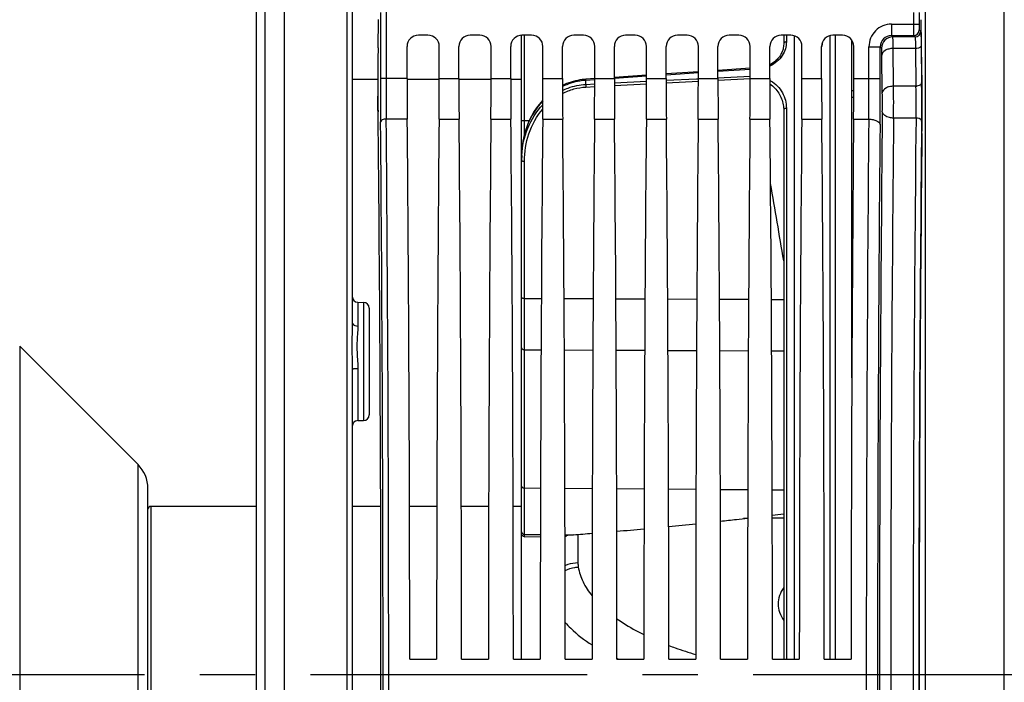
# Model space of a CAD drawing. Units: millimetres. Extents: x 0 to 594, y 0 to 420.
# Drawn here: x 85 to 129, y 260 to 290 of the extents above; entities that cross this region are included whole.
import ezdxf

# ---------------------------------------------------------------- set-up
doc = ezdxf.new("R2010")
doc.units = ezdxf.units.MM
doc.header["$LTSCALE"] = 32.67
doc.linetypes.add('CENTER', pattern=[0.6, 0.375, -0.075, 0.075, -0.075])
doc.layers.get('0').update_dxf_attribs({"linetype": 'CONTINUOUS'})
for name, color, linetype in [('7_ALL_FEATURES', 7, 'CONTINUOUS'), ('AXE_ASM_REF', 7, 'CONTINUOUS'), ('SOLIDES', 7, 'CONTINUOUS')]:
    doc.layers.add(name, color=color, linetype=linetype)
doc.styles.get("Standard").update_dxf_attribs({"font": 'txt', "width": 0.85})
doc.dimstyles.new('DIMSTYLE_2', dxfattribs={"dimtxt": 3.5, "dimasz": 3.5, "dimexe": 0.18, "dimexo": 0.0625, "dimgap": 0.09, "dimtad": 1, "dimdec": 4, "dimlfac": 4, "dimdsep": 46, "dimtxsty": 'STANDARD', "dimblk": '_FILLED', "dimblk1": '_FILLED', "dimblk2": '_FILLED', "dimcen": 0.09, "dimclrt": 5, "dimadec": 0, "dimazin": 0, "dimtp": 0.5, "dimtm": 0.5, "dimtfac": 1, "dimtdec": 4, "dimtofl": 0, "dimtmove": 0, "dimatfit": 3, "dimldrblk": '_FILLED', "dimfxl": 1, "dimtolj": 1, "dimarcsym": 0})
doc.dimstyles.new('DIMSTYLE_3', dxfattribs={"dimtxt": 3.5, "dimasz": 3.5, "dimexe": 0.18, "dimexo": 0.0625, "dimgap": 0.09, "dimtad": 1, "dimdec": 4, "dimlfac": 4, "dimdsep": 46, "dimtxsty": 'STANDARD', "dimblk": '_FILLED', "dimblk1": '_FILLED', "dimblk2": '_FILLED', "dimcen": 0.09, "dimclrt": 5, "dimadec": 0, "dimazin": 0, "dimtp": 0.0001, "dimtm": 0.0001, "dimtfac": 1, "dimtdec": 4, "dimtofl": 0, "dimtmove": 0, "dimatfit": 3, "dimldrblk": '_FILLED', "dimfxl": 1, "dimtolj": 1, "dimarcsym": 0})

# ---------------------------------------------------------------- blocks, each defined once
blk = doc.blocks.new('_FILLED')
at = {"color": 0, "linetype": 'BYBLOCK'}
blk.add_solid([(0, 0), (-1, 0.214), (-1, -0.214)], dxfattribs=at)
blk = doc.blocks.new('*D1')
at = {"color": 2, "linetype": 'CONTINUOUS'}
for p, q in [((96.969, 317.789), (96.969, 344.445)), ((142.303, 260.653), (142.303, 344.445)), ((96.969, 342.945), (119.636, 342.945)), ((142.303, 342.945), (119.636, 342.945))]:
    blk.add_line(p, q, dxfattribs=at)
at = {"color": 2, "linetype": 'CONTINUOUS', "xscale": 3.5, "yscale": 3.5, "zscale": 3.5, "rotation": 180}
blk.add_blockref('_FILLED', (96.969, 342.945), dxfattribs=at)
at = {"color": 2, "linetype": 'CONTINUOUS', "xscale": 3.5, "yscale": 3.5, "zscale": 3.5}
blk.add_blockref('_FILLED', (142.303, 342.945), dxfattribs=at)
at = {"color": 5, "linetype": 'CONTINUOUS', "insert": (119.636, 347.32), "char_height": 3.5, "width": 8.925, "attachment_point": 2, "line_spacing_factor": 0.9}
blk.add_mtext(' Xg', dxfattribs=at)
blk = doc.blocks.new('*D5')
at = {"color": 2, "linetype": 'CONTINUOUS'}
for p, q in [((96.969, 317.789), (96.969, 384.278)), ((233.969, 268.73), (233.969, 384.278)), ((96.969, 382.778), (165.469, 382.778)), ((233.969, 382.778), (165.469, 382.778))]:
    blk.add_line(p, q, dxfattribs=at)
at = {"color": 2, "linetype": 'CONTINUOUS', "xscale": 3.5, "yscale": 3.5, "zscale": 3.5, "rotation": 180}
blk.add_blockref('_FILLED', (96.969, 382.778), dxfattribs=at)
at = {"color": 2, "linetype": 'CONTINUOUS', "xscale": 3.5, "yscale": 3.5, "zscale": 3.5}
blk.add_blockref('_FILLED', (233.969, 382.778), dxfattribs=at)
at = {"color": 5, "linetype": 'CONTINUOUS', "insert": (165.469, 387.153), "char_height": 3.5, "width": 8.925, "attachment_point": 2, "line_spacing_factor": 0.9}
blk.add_mtext('548', dxfattribs=at)

msp = doc.modelspace()

# ---------------------------------------------------------------- linework, layer by layer
at = {"color": 7, "linetype": 'CONTINUOUS'}
for p, q in [((96.968594, 204.017268), (96.968594, 317.088144)), ((95.718594, 311.443215), (95.718594, 209.588608)), ((96.093594, 311.660597), (96.093584, 209.371609)), ((99.968594, 293.765303), (99.968594, 276.152542)), ((101.11014, 288.328891), (101.125985, 289.578285)), ((125.20007, 287.361764), (125.172029, 289.572822)), ((103.321578, 288.881609), (102.89561, 288.881609)), ((105.616578, 288.881609), (105.19061, 288.881609)), ((107.468594, 261.256609), (107.468594, 288.881609)), ((107.911578, 288.881609), (107.48561, 288.881609)), ((110.206578, 288.881609), (109.78061, 288.881609)), ((112.501578, 288.881609), (112.07561, 288.881609)), ((114.796578, 288.881609), (114.37061, 288.881609)), ((117.091578, 288.881609), (116.66561, 288.881609)), ((119.386578, 288.881609), (118.96061, 288.881609)), ((119.076923, 288.881609), (119.076923, 288.512187)), ((121.681578, 288.881609), (121.25561, 288.881609)), ((102.395686, 286.968683), (102.395686, 288.381685)), ((103.821502, 286.968683), (103.821502, 288.381685)), ((104.690686, 286.968683), (104.690686, 288.381685)), ((106.116502, 286.968683), (106.116502, 288.381685)), ((106.985686, 286.968683), (106.985686, 288.381685)), ((108.411502, 286.968683), (108.411502, 288.381685)), ((109.280686, 286.968683), (109.280686, 288.381685)), ((110.706502, 286.968683), (110.706502, 288.381685)), ((111.575686, 286.968683), (111.575686, 288.381685)), ((113.001502, 286.968683), (113.001502, 288.381685)), ((113.870686, 286.968683), (113.870686, 288.381685)), ((115.296502, 286.968683), (115.296502, 288.381685)), ((116.165686, 286.968683), (116.165686, 288.381685)), ((117.591502, 286.968683), (117.591502, 288.381685)), ((118.460686, 286.968683), (118.460686, 288.381685)), ((119.886502, 286.968683), (119.886502, 288.381685)), ((120.755686, 286.968683), (120.755686, 288.381685)), ((122.093594, 273.707506), (122.093594, 288.66386)), ((122.181502, 286.968683), (122.181502, 288.381685)), ((117.591502, 287.419313), (116.165686, 287.324615)), ((110.707005, 286.961142), (110.309804, 286.934641)), ((113.001502, 287.114102), (111.575686, 287.019081)), ((115.296502, 287.266837), (113.870686, 287.171977)), ((99.968594, 286.93314), (100.213131, 286.933169)), ((100.214231, 286.933173), (101.101864, 286.93328)), ((102.39569, 286.933421), (103.821506, 286.933561)), ((104.69069, 286.933641), (106.116506, 286.933764)), ((106.98569, 286.933837), (107.468594, 286.933878)), ((119.056353, 285.806686), (119.056374, 285.806571)), ((119.076923, 285.579331), (119.076923, 261.256609)), ((100.214231, 277.056699), (100.472957, 277.052183)), ((100.718594, 276.802218), (100.718594, 272.069752)), ((85.238264, 275.110099), (90.479254, 269.869109)), ((99.968594, 274.099863), (99.968594, 247.038355)), ((100.214232, 271.815274), (100.472957, 271.81979)), ((125.093594, 251.837642), (125.093594, 269.300576)), ((90.918594, 252.329769), (90.918594, 268.808449)), ((95.718594, 268.019109), (91.043594, 268.019109)), ((101.227423, 268.019109), (99.968594, 268.019109)), ((103.713229, 268.019109), (102.503959, 268.019109)), ((106.008229, 268.019109), (104.798959, 268.019109)), ((107.468594, 268.019109), (107.093959, 268.019109)), ((107.592503, 266.674438), (108.300093, 266.67899)), ((102.513427, 261.256609), (103.703761, 261.256609)), ((104.808427, 261.256609), (105.998761, 261.256609)), ((107.103427, 261.256609), (108.293761, 261.256609)), ((109.398427, 261.256609), (110.588761, 261.256609)), ((111.693427, 261.256609), (112.883761, 261.256609)), ((113.988427, 261.256609), (115.178761, 261.256609)), ((116.283427, 261.256609), (117.473761, 261.256609)), ((118.578427, 261.256609), (119.768761, 261.256609)), ((120.873427, 261.256609), (122.063761, 261.256609))]:
    msp.add_line(p, q, dxfattribs=at)
at = {"color": 9, "linetype": 'CONTINUOUS'}
for p, q in [((125.339231, 304.009642), (125.339231, 217.128576)), ((128.847957, 217.189821), (128.847957, 303.948397)), ((99.722964, 293.912767), (99.722957, 226.909998)), ((101.464268, 290.011346), (101.464268, 286.968917)), ((101.214306, 289.894368), (101.214306, 286.968683)), ((124.828283, 289.894368), (124.828283, 289.372834)), ((125.078245, 289.894368), (125.078245, 289.372958)), ((123.852093, 289.372958), (123.852093, 288.873034)), ((123.852093, 289.372958), (125.078245, 289.372958)), ((107.592503, 285.112387), (107.592503, 288.881609)), ((119.195381, 288.881609), (119.195381, 288.591949)), ((123.852068, 288.873034), (124.832568, 288.873036)), ((123.913535, 288.811591), (123.852068, 288.873034)), ((124.894012, 288.811592), (123.913535, 288.811591)), ((124.832568, 288.873036), (124.894012, 288.811592)), ((125.082532, 289.122996), (125.143975, 289.061553)), ((122.852245, 286.968916), (122.852245, 288.37311)), ((122.852245, 288.37311), (123.352169, 288.37311)), ((123.352169, 286.968683), (123.352169, 288.373098)), ((123.413612, 288.311668), (123.352169, 288.373098)), ((124.914737, 288.296602), (123.923902, 288.29622)), ((123.94507, 286.627033), (123.923902, 288.29622)), ((124.914737, 288.296602), (124.93591, 286.627042)), ((125.1647, 288.44346), (125.185872, 286.773979)), ((123.445146, 286.33314), (123.423974, 288.002621)), ((102.395686, 286.968683), (101.214306, 286.968683)), ((103.821502, 286.968683), (104.690686, 286.968683)), ((106.116502, 286.968683), (106.985686, 286.968683)), ((108.411502, 286.968683), (109.280686, 286.968683)), ((110.706502, 286.968683), (111.575686, 286.968683)), ((112.995091, 287.064815), (111.575593, 286.970074)), ((113.001502, 286.968683), (113.870686, 286.968683)), ((115.296502, 287.218205), (113.870686, 287.123204)), ((113.874823, 286.887831), (115.210262, 286.956146)), ((115.210262, 286.956146), (115.296916, 286.960578)), ((115.296502, 286.968683), (116.165686, 286.968683)), ((116.163834, 287.004909), (117.585935, 287.077606)), ((117.591502, 287.370909), (116.165686, 287.276068)), ((116.169789, 286.888338), (117.591897, 286.960956)), ((117.591502, 286.968683), (118.460686, 286.968683)), ((119.886502, 286.968683), (120.755686, 286.968683)), ((122.181502, 286.968683), (123.352169, 286.968683)), ((110.706474, 286.912018), (110.311586, 286.885627)), ((110.311586, 286.705413), (110.311586, 286.885627)), ((110.311586, 286.705413), (110.706349, 286.725633)), ((110.317037, 286.589143), (110.706179, 286.609053)), ((111.575784, 286.770156), (113.00144, 286.843137)), ((111.575944, 286.653544), (113.00135, 286.726433)), ((113.870784, 286.770876), (115.29644, 286.843726)), ((124.93591, 286.627042), (123.94507, 286.627033)), ((122.180764, 286.41581), (122.093594, 286.415795)), ((122.179816, 286.125094), (122.093594, 286.125086)), ((119.195381, 285.650722), (119.195381, 261.256609)), ((124.936738, 285.215315), (123.945484, 285.215216)), ((102.403719, 285.168712), (101.472839, 285.168526)), ((103.813469, 285.168712), (104.698719, 285.168712)), ((106.108469, 285.168712), (106.993719, 285.168712)), ((107.592486, 284.505099), (107.592503, 285.112387)), ((107.592503, 285.112387), (107.808558, 285.112316)), ((108.403469, 285.168712), (109.288719, 285.168712)), ((110.698469, 285.168712), (111.583719, 285.168712)), ((112.993469, 285.168712), (113.878719, 285.168712)), ((115.288469, 285.168712), (116.173719, 285.168712)), ((117.583469, 285.168712), (118.468719, 285.168712)), ((119.878469, 285.168712), (120.763719, 285.168712)), ((122.173469, 285.168712), (122.843139, 285.168535)), ((107.592503, 277.230661), (107.592503, 283.297835)), ((100.214231, 277.056699), (100.214231, 276.003074)), ((100.472957, 277.052183), (100.472957, 271.81979)), ((107.592503, 277.230661), (108.3423, 277.227419)), ((107.592503, 274.953898), (107.592503, 277.230661)), ((109.349914, 277.223063), (110.637241, 277.217497)), ((111.644973, 277.21314), (112.932182, 277.207575)), ((113.940032, 277.203218), (115.227123, 277.197653)), ((116.235091, 277.193295), (117.522064, 277.187731)), ((118.53015, 277.183373), (119.076923, 277.181009)), ((85.238264, 275.110099), (85.238264, 246.028119)), ((107.592503, 268.832537), (107.592503, 274.953898)), ((107.592503, 274.953898), (108.329668, 274.950711)), ((109.362543, 274.946245), (110.624617, 274.940789)), ((111.657594, 274.936323), (112.919566, 274.930867)), ((113.952645, 274.926401), (115.214515, 274.920945)), ((116.247696, 274.916478), (117.509463, 274.911023)), ((118.542748, 274.906556), (119.076923, 274.904247)), ((100.214231, 274.12913), (100.214232, 271.815274)), ((90.479254, 251.269109), (90.479254, 269.869109)), ((107.592503, 268.832537), (108.305411, 268.8275)), ((107.592503, 266.776884), (107.592503, 268.832537)), ((109.386799, 268.81986), (110.600364, 268.811285)), ((111.681846, 268.803644), (112.895317, 268.795071)), ((113.976894, 268.787429), (115.190269, 268.778856)), ((116.271941, 268.771214), (117.485222, 268.762641)), ((118.566988, 268.754998), (119.076923, 268.751396)), ((91.043594, 268.019109), (91.043594, 253.119109)), ((117.481854, 267.480933), (117.297313, 267.479499)), ((119.076923, 267.493329), (118.570313, 267.489392)), ((107.592503, 266.674438), (107.592503, 266.776884)), ((107.592503, 266.776884), (108.300297, 266.771889)), ((109.391908, 266.764185), (109.772101, 266.761501))]:
    msp.add_line(p, q, dxfattribs=at)
at = {"color": 7, "linetype": 'CONTINUOUS'}
for points in [[(119.076923, 288.512199), (119.076579, 288.486641), (119.073547, 288.432154), (119.067441, 288.378184), (119.058328, 288.324838), (119.046281, 288.272223), (119.031376, 288.220456), (119.013691, 288.169641), (118.993309, 288.119886), (118.970324, 288.071315), (118.944833, 288.02403), (118.916936, 287.978132), (118.886762, 287.933749), (118.854431, 287.890974), (118.820068, 287.849895), (118.783838, 287.810627), (118.745894, 287.773247), (118.706383, 287.737816), (118.665491, 287.70441), (118.623469, 287.673129), (118.58041, 287.643941), (118.536263, 287.616732), (118.491251, 287.591569), (118.460686, 287.576127)], [(110.309804, 286.93464), (110.251071, 286.930078), (110.151559, 286.919406), (110.052138, 286.905016), (109.953042, 286.886919), (109.85435, 286.865107), (109.755991, 286.839536), (109.65813, 286.810203), (109.560927, 286.777121), (109.464327, 286.740223), (109.368495, 286.699515), (109.280937, 286.65846)], [(108.409307, 286.011066), (108.395183, 285.996374), (108.317106, 285.908972), (108.241394, 285.817716), (108.168173, 285.722599), (108.097586, 285.623631), (108.029853, 285.520934), (107.96521, 285.414694), (107.903813, 285.304994), (107.845821, 285.191937), (107.791454, 285.075771), (107.740847, 284.956612), (107.694129, 284.83457), (107.651479, 284.709914), (107.613008, 284.582775), (107.578827, 284.45328), (107.549073, 284.321709), (107.523841, 284.188202), (107.503222, 284.052895), (107.487325, 283.916075), (107.47623, 283.777939), (107.470011, 283.638592), (107.468594, 283.53299)], [(119.056352, 285.806699), (119.066068, 285.744788), (119.072867, 285.680585), (119.076393, 285.615961), (119.076923, 285.579327)]]:
    msp.add_lwpolyline(points, dxfattribs=at)
at = {"color": 9, "linetype": 'CONTINUOUS'}
for centre, radius, start, end in [((123.852049, 288.373154), 0.999804, 89.9974898, 180.0025102), ((123.851846, 288.373357), 0.499677, 89.9745852, 180.0296613), ((123.913719, 288.311484), 0.500108, 90.0210626, 179.9789374), ((124.832478, 289.123088), 0.250054, 270.0210626, 359.9789374), ((124.893921, 289.061645), 0.250054, 270.0210626, 359.9789374), ((312.144226, 286.950063), 210.92992, 179.9949421, 180.51647833), ((286.837179, 286.951174), 185.372912, 179.99451584, 180.55099618), ((-40.60598, 286.895481), 163.458242, 359.39465559, 0.02574059), ((-86.675353, 286.886035), 210.027538, 359.46603312, 0.02254646), ((117.733185, 285.597588), 1.483942, 59.0252702, 60.6338487), ((16.837489, 285.889765), 107.110118, 359.63916525, 0.39438535), ((124.932364, 287.047881), 0.420863, 270.4827512, 274.8904637), ((72.37071, 285.890351), 52.570362, 359.2642663, 0.8029359), ((69.884561, 286.079334), 55.305674, 0.3954886, 0.7196595), ((84.890843, 285.890781), 38.556841, 359.39855, 0.6573631), ((45.079005, 285.898699), 80.111886, 359.89755863, 0.40221855), ((50.915136, 285.864402), 74.275707, 359.39474621, 359.91596613), ((2548.674093, 260.569109), 2425.356529, 179.411360574, 180.588639426), ((2496.736805, 260.569109), 2372.919317, 179.404891983, 180.595108012), ((2537.05861, 260.569107), 2412.247782, 179.414592354, 180.585404845), ((-2641.223553, 260.569109), 2742.55568, 359.488580423, 0.511419577), ((-2667.92784, 260.569109), 2769.50993, 359.491079182, 0.508920838), ((2905.880173, 260.569109), 2783.145749, 179.493572457, 180.506427525), ((2852.3416, 260.569109), 2729.107253, 179.488579574, 180.511420426), ((2510.874242, 260.569109), 2385.813452, 179.411360766, 180.588639234), ((111.279333, 283.533001), 3.810739, 178.2494482, 180.000171), ((111.417471, 283.339024), 3.948877, 177.1885354, 180.0015917), ((111.271321, 283.533226), 3.802724, 177.3817373, 178.2491513), ((111.397505, 283.339867), 3.928893, 176.7151297, 177.186531), ((-277.402112, 213.146779), 401.89326, 9.41536, 9.91046429)]:
    msp.add_arc(centre, radius, start, end, dxfattribs=at)
at = {"color": 7, "linetype": 'CONTINUOUS'}
for centre, radius, start, end in [((100.218594, 277.306661), 0.25, 180, 269.000122), ((100.468594, 276.802221), 0.25, 359.9992861, 88.9999846), ((100.218594, 271.565312), 0.25, 90.9998345, 180), ((100.468594, 272.069752), 0.25, 271.0000154, 0.0007139), ((89.418594, 268.808449), 1.5, 0, 45), ((91.043594, 267.894109), 0.125, 90, 180)]:
    msp.add_arc(centre, radius, start, end, dxfattribs=at)
for centre, major_axis, ratio, start_param, end_param in [((102.895762, 288.381533), (-0.353661, 0.353661), 0.99969546, -0.78524587, 0.78524587), ((103.321426, 288.381533), (0.353661, 0.353661), 0.99969546, -0.78524587, 0.78524587), ((105.190762, 288.381533), (-0.353661, 0.353661), 0.99969546, -0.78524587, 0.78524587), ((105.616426, 288.381533), (0.353661, 0.353661), 0.99969546, -0.78524587, 0.78524587), ((107.485762, 288.381533), (-0.353661, 0.353661), 0.99969546, -0.78524587, 0.78524587), ((107.911426, 288.381533), (0.353661, 0.353661), 0.99969546, -0.78524587, 0.78524587), ((109.780762, 288.381533), (-0.353661, 0.353661), 0.99969546, -0.78524587, 0.78524587), ((110.206426, 288.381533), (0.353661, 0.353661), 0.99969546, -0.78524587, 0.78524587), ((112.075762, 288.381533), (-0.353661, 0.353661), 0.99969546, -0.78524587, 0.78524587), ((112.501426, 288.381533), (0.353661, 0.353661), 0.99969546, -0.78524587, 0.78524587), ((114.370762, 288.381533), (-0.353661, 0.353661), 0.99969546, -0.78524587, 0.78524587), ((114.796426, 288.381533), (0.353661, 0.353661), 0.99969546, -0.78524587, 0.78524587), ((116.665762, 288.381533), (-0.353661, 0.353661), 0.99969546, -0.78524587, 0.78524587), ((117.091426, 288.381533), (0.353661, 0.353661), 0.99969546, -0.78524587, 0.78524587), ((118.960762, 288.381533), (-0.353661, 0.353661), 0.99969546, -0.78524587, 0.78524587), ((119.386426, 288.381533), (0.353661, 0.353661), 0.99969546, -0.78524587, 0.78524587), ((121.255762, 288.381533), (-0.353661, 0.353661), 0.99969546, -0.78524587, 0.78524587), ((121.681426, 288.381533), (0.353661, 0.353661), 0.99969546, -0.78524587, 0.78524587), ((101.145444, 286.859428), (0, 2.5), 0.017455065, 0.942477796, 2.148727593), ((102.461142, 286.968683), (0, 3.75), 0.017455065, 1.570796327, 2.071442207), ((103.756045, 286.968683), (0, 3.75), 0.017455065, -2.071442207, -1.570796327), ((104.756142, 286.968683), (0, 3.75), 0.017455065, 1.570796327, 2.071442207), ((106.051045, 286.968683), (0, 3.75), 0.017455065, -2.071442207, -1.570796327), ((107.051142, 286.968683), (0, 3.75), 0.017455065, 1.570796327, 2.071442207), ((108.346045, 286.968683), (0, 3.75), 0.017455065, -2.071442207, -1.570796327), ((109.346142, 286.968683), (0, 3.75), 0.017455065, 1.570796327, 2.071442207), ((110.641045, 286.968683), (0, 3.75), 0.017455065, -2.071442207, -1.570796327), ((111.641142, 286.968683), (0, 3.75), 0.017455065, 1.570796327, 2.071442207), ((112.936045, 286.968683), (0, 3.75), 0.017455065, -2.071442207, -1.570796327), ((113.936142, 286.968683), (0, 3.75), 0.017455065, 1.570796327, 2.071442207), ((115.231045, 286.968683), (0, 3.75), 0.017455065, -2.071442207, -1.570796327), ((116.231142, 286.968683), (0, 3.75), 0.017455065, 1.570796327, 2.071442207), ((117.526045, 286.968683), (0, 3.75), 0.017455065, -2.071442207, -1.570796327), ((118.526142, 286.968683), (0, 3.75), 0.017455065, 1.570796327, 2.071442207), ((119.821045, 286.968683), (0, 3.75), 0.017455065, -2.071442207, -1.570796327), ((120.821142, 286.968683), (0, 3.75), 0.017455065, 1.570796327, 2.071442207), ((122.116045, 286.968683), (0, 3.75), 0.017455065, 4.2117431, 4.71238898), ((125.164766, 285.892301), (0, 2.5), 0.017455065, -2.143221905, -0.942477796), ((101.118873, 286.890864), (0, 1.25), 0.017455065, 1.536850452, 2.16703094), ((100.441844, 260.569109), (0, 45.625), 0.017455065, -0.992760836, -0.974561714), ((100.441844, 260.569109), (0, 45.625), 0.017455065, -2.16703094, -0.99286506), ((101.618936, 260.569109), (0, 51.25), 0.017455065, -1.55738129, -1.070150446), ((104.598252, 260.569109), (0, 51.25), 0.017455065, 1.070150446, 1.55738129), ((103.913936, 260.569109), (0, 51.25), 0.017455065, -1.55738129, -1.070150446), ((106.893252, 260.569109), (0, 51.25), 0.017455065, 1.070150446, 1.55738129), ((106.208936, 260.569109), (0, 51.25), 0.017455065, -1.55738129, -1.070150446), ((109.188252, 260.569109), (0, 51.25), 0.017455065, 1.070150446, 1.55738129), ((108.503936, 260.569109), (0, 51.25), 0.017455065, -1.55738129, -1.070150446), ((111.483252, 260.569109), (0, 51.25), 0.017455065, 1.070150446, 1.55738129), ((110.798936, 260.569109), (0, 51.25), 0.017455065, -1.55738129, -1.070150446), ((113.778252, 260.569109), (0, 51.25), 0.017455065, 1.070150446, 1.55738129), ((113.093936, 260.569109), (0, 51.25), 0.017455065, -1.55738129, -1.070150446), ((116.073252, 260.569109), (0, 51.25), 0.017455065, 1.070150446, 1.55738129), ((115.388936, 260.569109), (0, 51.25), 0.017455065, -1.55738129, -1.070150446), ((118.368252, 260.569109), (0, 51.25), 0.017455065, 1.070150446, 1.55738129), ((117.683936, 260.569109), (0, 51.25), 0.017455065, -1.55738129, -1.070150446), ((120.663252, 260.569109), (0, 51.25), 0.017455065, 1.070150446, 1.55738129), ((119.978936, 260.569109), (0, 51.25), 0.017455065, -1.55738129, -1.070150446), ((122.958252, 260.569109), (0, 51.25), 0.017455065, 1.070150446, 1.55738129), ((125.850707, 260.569109), (0, 44.25), 0.017455065, 0.998370748, 2.143221905)]:
    msp.add_ellipse(centre, major_axis=major_axis, ratio=ratio, start_param=start_param, end_param=end_param, dxfattribs=at)
at = {"color": 9, "linetype": 'CONTINUOUS'}
for points, knots in [([(124.828283, 289.372834), (124.828282, 289.30974), (124.82861, 289.19301), (124.828882, 289.055355), (124.830426, 288.965578), (124.829926, 288.91907), (124.832843, 288.890695), (124.830924, 288.876363), (124.832569, 288.873036)], [0, 0, 0, 0, 0.378678679, 0.700850939, 0.825336153, 0.918781568, 0.977722948, 1, 1, 1, 1]), ([(125.078245, 289.372958), (125.078244, 289.341398), (125.079461, 289.28352), (125.076612, 289.205062), (125.085056, 289.157081), (125.077758, 289.127808), (125.082532, 289.122996)], [0, 0, 0, 0, 0.378641886, 0.700777553, 0.918673493, 1, 1, 1, 1]), ([(123.923901, 288.29622), (123.923361, 288.367002), (123.922071, 288.491693), (123.920424, 288.636359), (123.917898, 288.724353), (123.917507, 288.768212), (123.914416, 288.794724), (123.915415, 288.80845), (123.913535, 288.811591)], [0, 0, 0, 0, 0.411867089, 0.725919834, 0.840785042, 0.925451016, 0.978700247, 1, 1, 1, 1]), ([(124.894012, 288.811592), (124.896899, 288.809185), (124.896793, 288.794186), (124.90134, 288.76868), (124.903, 288.72428), (124.907543, 288.63668), (124.911201, 288.491881), (124.91366, 288.367342), (124.914736, 288.296602)], [0, 0, 0, 0, 0.021859145, 0.075273534, 0.159963829, 0.274771681, 0.588544666, 1, 1, 1, 1]), ([(125.143975, 289.061553), (125.147127, 289.058395), (125.146449, 289.040825), (125.151488, 289.009896), (125.152884, 288.95679), (125.157578, 288.851543), (125.161127, 288.677839), (125.163626, 288.528357), (125.1647, 288.44346)], [0, 0, 0, 0, 0.021631805, 0.074984695, 0.159681314, 0.274523191, 0.588379673, 1, 1, 1, 1]), ([(119.195381, 288.591949), (119.19538, 288.487448), (119.163772, 288.272163), (119.021722, 287.96787), (118.784883, 287.70019), (118.5755, 287.569108), (118.460702, 287.517535)], [0, 0, 0, 0, 0.228572077, 0.468251422, 0.724731669, 1, 1, 1, 1]), ([(119.195381, 288.591949), (119.179938, 288.591431), (119.15031, 288.586686), (119.103333, 288.567485), (119.07692, 288.533804), (119.076927, 288.512199)], [0, 0, 0, 0, 0.302327839, 0.577266509, 1, 1, 1, 1]), ([(123.423974, 288.002621), (123.423436, 288.045069), (123.421099, 288.119182), (123.422653, 288.21682), (123.413166, 288.273243), (123.419047, 288.306188), (123.413612, 288.311668)], [0, 0, 0, 0, 0.411680565, 0.725614019, 0.92515059, 1, 1, 1, 1]), ([(123.923898, 288.296513), (123.860181, 288.295985), (123.737422, 288.280209), (123.545703, 288.213352), (123.426011, 288.087419), (123.423974, 288.002621)], [0, 0, 0, 0, 0.308725358, 0.589022015, 1, 1, 1, 1]), ([(125.1647, 288.44346), (125.164226, 288.423716), (125.121511, 288.323358), (124.997186, 288.297198), (124.914738, 288.296513)], [0, 0, 0, 0, 0.193242439, 1, 1, 1, 1]), ([(110.311586, 286.885627), (110.222064, 286.879774), (109.867494, 286.839192), (109.521411, 286.72876), (109.280947, 286.612951)], [0, 0, 0, 0, 0.251571604, 1, 1, 1, 1]), ([(109.28132, 286.444833), (109.361406, 286.482758), (109.689653, 286.619761), (110.045031, 286.691976), (110.311586, 286.705413)], [0, 0, 0, 0, 0.249257502, 1, 1, 1, 1]), ([(109.281538, 286.311086), (109.44126, 286.39212), (109.779058, 286.522826), (110.13701, 286.579931), (110.317037, 286.589143)], [0, 0, 0, 0, 0.49838573, 1, 1, 1, 1]), ([(110.311586, 286.885627), (110.311208, 286.892475), (110.310922, 286.90409), (110.309118, 286.920615), (110.310825, 286.927792), (110.308706, 286.93457), (110.309804, 286.934639)], [0, 0, 0, 0, 0.419386142, 0.735907156, 0.932692641, 1, 1, 1, 1]), ([(110.311586, 286.705413), (110.311857, 286.69659), (110.313263, 286.657815), (110.315225, 286.619061), (110.317037, 286.589143)], [0, 0, 0, 0, 0.227512221, 1, 1, 1, 1]), ([(118.461013, 286.729512), (118.618531, 286.621878), (118.885548, 286.344018), (119.023612, 285.986271), (119.056351, 285.806704)], [0, 0, 0, 0, 0.511054741, 1, 1, 1, 1]), ([(118.49691, 286.869912), (118.710438, 286.741738), (119.068736, 286.378508), (119.19538, 285.886103), (119.195381, 285.650722)], [0, 0, 0, 0, 0.514101188, 1, 1, 1, 1]), ([(123.94507, 286.627033), (123.881354, 286.626504), (123.758594, 286.610728), (123.566875, 286.543871), (123.447183, 286.417939), (123.445146, 286.33314)], [0, 0, 0, 0, 0.30872522, 0.589021791, 1, 1, 1, 1]), ([(125.185872, 286.773979), (125.185439, 286.755974), (125.150492, 286.665095), (125.041857, 286.634841), (124.968243, 286.62855)], [0, 0, 0, 0, 0.195991917, 1, 1, 1, 1]), ([(108.40912, 285.974311), (108.120425, 285.671029), (107.665256, 284.94863), (107.491395, 284.118643), (107.472567, 283.70694)], [0, 0, 0, 0, 0.503962413, 1, 1, 1, 1]), ([(107.475067, 283.564994), (107.498474, 283.972826), (107.674331, 284.792294), (108.123216, 285.507908), (108.408086, 285.808026)], [0, 0, 0, 0, 0.49678581, 1, 1, 1, 1]), ([(119.195381, 285.650722), (119.179972, 285.65026), (119.150543, 285.645994), (119.104992, 285.629685), (119.076915, 285.599332), (119.076927, 285.579331)], [0, 0, 0, 0, 0.313168122, 0.593686613, 1, 1, 1, 1]), ([(107.592503, 283.297835), (107.592504, 283.711934), (107.722625, 284.549963), (108.135406, 285.299208), (108.407066, 285.616947)], [0, 0, 0, 0, 0.497632876, 1, 1, 1, 1]), ([(123.945483, 285.215233), (123.881862, 285.215739), (123.698077, 285.23117), (123.449164, 285.353464), (123.44556, 285.486047)], [0, 0, 0, 0, 0.324189409, 1, 1, 1, 1]), ([(125.186699, 285.079792), (125.186201, 285.098169), (125.16128, 285.152137), (125.066326, 285.201934), (124.983319, 285.21484), (124.936737, 285.21521)], [0, 0, 0, 0, 0.180734711, 0.542015619, 1, 1, 1, 1]), ([(101.472837, 285.168712), (101.413164, 285.168273), (101.319454, 285.159019), (101.22407, 285.086184), (101.222875, 285.048714)], [0, 0, 0, 0, 0.61416823, 1, 1, 1, 1]), ([(107.468594, 285.088963), (107.468594, 285.093282), (107.48393, 285.101392), (107.50807, 285.106426), (107.547611, 285.111436), (107.576657, 285.112329), (107.592503, 285.112355)], [0, 0, 0, 0, 0.100559503, 0.316773812, 0.631076446, 1, 1, 1, 1]), ([(122.843141, 285.168719), (122.906656, 285.168252), (123.028568, 285.155218), (123.209353, 285.10474), (123.340677, 285.003656), (123.343062, 284.928716)], [0, 0, 0, 0, 0.325724747, 0.615499491, 1, 1, 1, 1]), ([(107.468594, 283.338914), (107.468594, 283.33283), (107.480437, 283.318601), (107.522706, 283.302484), (107.562996, 283.29792), (107.592503, 283.297835)], [0, 0, 0, 0, 0.13352868, 0.352432454, 1, 1, 1, 1]), ([(107.468594, 277.271705), (107.468594, 277.26562), (107.480437, 277.251391), (107.522706, 277.235274), (107.562996, 277.23071), (107.592503, 277.230625)], [0, 0, 0, 0, 0.133528682, 0.352432456, 1, 1, 1, 1]), ([(99.968594, 276.152542), (99.968591, 275.871738), (99.937163, 275.29562), (99.955654, 274.719077), (99.963429, 274.423547)], [0, 0, 0, 0, 0.48713867, 1, 1, 1, 1]), ([(99.968594, 276.152542), (99.968594, 276.132698), (100.008059, 276.031606), (100.132479, 276.003928), (100.214231, 276.003074)], [0, 0, 0, 0, 0.195313014, 1, 1, 1, 1]), ([(100.214231, 276.003074), (100.214221, 275.755692), (100.150717, 275.234329), (100.188544, 274.711001), (100.203902, 274.435986)], [0, 0, 0, 0, 0.473163694, 1, 1, 1, 1]), ([(107.468594, 275.032953), (107.468594, 275.022446), (107.476593, 274.999404), (107.505622, 274.974154), (107.545856, 274.957831), (107.576534, 274.954017), (107.592503, 274.953929)], [0, 0, 0, 0, 0.196815511, 0.428068552, 0.700888958, 1, 1, 1, 1]), ([(99.968594, 274.099863), (99.968594, 274.107094), (100.002979, 274.114242), (100.072832, 274.127165), (100.156167, 274.129012), (100.214231, 274.12913)], [0, 0, 0, 0, 0.086869099, 0.302479826, 1, 1, 1, 1]), ([(107.468594, 268.911535), (107.468594, 268.901027), (107.476593, 268.877985), (107.505622, 268.852735), (107.545856, 268.836413), (107.576534, 268.832599), (107.592503, 268.832511)], [0, 0, 0, 0, 0.196815513, 0.428068554, 0.70088896, 1, 1, 1, 1]), ([(107.468594, 266.890184), (107.468594, 266.860985), (107.497921, 266.798866), (107.561213, 266.777148), (107.592503, 266.7769)], [0, 0, 0, 0, 0.48271056, 1, 1, 1, 1]), ([(119.07675, 264.425547), (118.99988, 264.314239), (118.876079, 264.081337), (118.808946, 263.69584), (118.876996, 263.311178), (119.000146, 263.078871), (119.076386, 262.967817)], [0, 0, 0, 0, 0.260734425, 0.500666817, 0.740357765, 1, 1, 1, 1])]:
    msp.add_open_spline(points, degree=3, knots=knots, dxfattribs=at)
for points in [[(99.963429, 274.423547), (99.966268, 274.315676), (99.968593, 274.207771), (99.968594, 274.099863)], [(100.203902, 274.435986), (100.20961, 274.333802), (100.214228, 274.231474), (100.214231, 274.12913)]]:
    msp.add_open_spline(points, degree=3, dxfattribs=at)
at = {"color": 7, "linetype": 'CONTINUOUS'}
msp.add_open_spline([(107.592503, 266.674438), (107.560929, 266.674235), (107.495454, 266.69897), (107.468594, 266.763902), (107.468594, 266.794704)], degree=3, knots=[0, 0, 0, 0, 0.506203053, 1, 1, 1, 1], dxfattribs=at)
at = {"layer": '7_ALL_FEATURES', "color": 7, "linetype": 'CONTINUOUS'}
for p, q in [((119.554764, 261.256609), (119.554764, 288.851865)), ((109.532075, 266.743317), (109.391977, 266.732703)), ((109.772101, 266.761501), (109.532075, 266.743317))]:
    msp.add_line(p, q, dxfattribs=at)
at = {"layer": '7_ALL_FEATURES', "color": 40, "linetype": 'CONTINUOUS'}
msp.add_line((120.77405, 288.512725), (120.770054, 288.381183), dxfattribs=at)
at = {"layer": '7_ALL_FEATURES', "color": 9, "linetype": 'CONTINUOUS'}
msp.add_line((109.96314, 266.776646), (109.96314, 265.526723), dxfattribs=at)
at = {"layer": '7_ALL_FEATURES', "color": 7, "linetype": 'CONTINUOUS'}
msp.add_arc((110.101262, 265.475425), 1.389792, 114.1764548, 120.6864554, dxfattribs=at)
at = {"layer": '7_ALL_FEATURES', "color": 9, "linetype": 'CONTINUOUS'}
for centre, radius, start, end in [((111.16834, 265.527493), 1.205201, 180.0366296, 189.5288247), ((116.325385, 271.401906), 11.126588, 245.4582849, 245.755972)]:
    msp.add_arc(centre, radius, start, end, dxfattribs=at)
for points, knots in [([(109.394481, 265.400175), (109.438394, 265.420753), (109.619502, 265.493679), (109.816584, 265.526143), (109.96314, 265.526723)], [0, 0, 0, 0, 0.248627296, 1, 1, 1, 1]), ([(109.394659, 265.175363), (109.529258, 265.245164), (109.727078, 265.308279), (109.928926, 265.326259), (109.979768, 265.32798)], [0, 0, 0, 0, 0.74877357, 1, 1, 1, 1]), ([(109.979768, 265.32798), (110.017281, 265.104037), (110.170098, 264.644963), (110.433956, 264.242859), (110.589767, 264.048089)], [0, 0, 0, 0, 0.47653575, 1, 1, 1, 1]), ([(111.691541, 263.040655), (111.780883, 262.977594), (112.163959, 262.719956), (112.568408, 262.494829), (112.883857, 262.338209)], [0, 0, 0, 0, 0.236934528, 1, 1, 1, 1]), ([(109.396464, 262.881281), (109.474422, 262.790597), (109.831618, 262.412258), (110.250812, 262.096095), (110.588108, 261.880808)], [0, 0, 0, 0, 0.230092997, 1, 1, 1, 1]), ([(113.987658, 261.857122), (114.082654, 261.820789), (114.475354, 261.675384), (114.874059, 261.546324), (115.178242, 261.45699)], [0, 0, 0, 0, 0.24289182, 1, 1, 1, 1])]:
    msp.add_open_spline(points, degree=3, knots=knots, dxfattribs=at)
at = {"layer": 'AXE_ASM_REF', "color": 2, "linetype": 'CENTER'}
msp.add_line((78.518594, 260.569109), (238.968594, 260.569109), dxfattribs=at)
at = {"layer": 'SOLIDES', "color": 9, "linetype": 'CONTINUOUS'}
for p, q in [((121.114334, 288.860679), (121.114334, 261.256609)), ((121.350146, 288.881609), (121.350146, 261.256609))]:
    msp.add_line(p, q, dxfattribs=at)
at = {"layer": 'SOLIDES', "color": 7, "linetype": 'CONTINUOUS'}
for centre, radius, start, end in [((96.483947, 447.463776), 181.184811, 276.27121756, 276.49708705), ((96.725696, 445.337269), 179.044607, 276.49722272, 276.65715304), ((97.480093, 439.063648), 172.725771, 277.01335469, 277.18283889), ((95.046657, 461.693004), 195.486729, 274.88293537, 275.23728511), ((95.672643, 455.099731), 188.863775, 275.56299773, 275.93049207), ((94.571276, 467.418837), 201.232283, 274.33217552, 274.56729767)]:
    msp.add_arc(centre, radius, start, end, dxfattribs=at)

# ---------------------------------------------------------------- dimensions: what is measured, and where the dimension line sits
at = {"color": 2, "linetype": 'CONTINUOUS'}
dim = msp.add_linear_dim(base=(233.968594, 382.777538), p1=(96.968594, 317.789007), p2=(233.968594, 268.72953), dimstyle='DIMSTYLE_3', dxfattribs=at)
dim.commit()
dim.dimension.update_dxf_attribs({"geometry": '*D5', "text_midpoint": (161.006094, 385.402538), "dimtype": 160})
dim = msp.add_linear_dim(base=(142.302904, 342.945366), p1=(96.968594, 317.789007), p2=(142.302904, 260.652956), text=' Xg', dimstyle='DIMSTYLE_2', dxfattribs=at)
dim.commit()
dim.dimension.update_dxf_attribs({"geometry": '*D1', "text_midpoint": (115.173249, 345.570366), "dimtype": 160})

doc.saveas('drawing.dxf')
